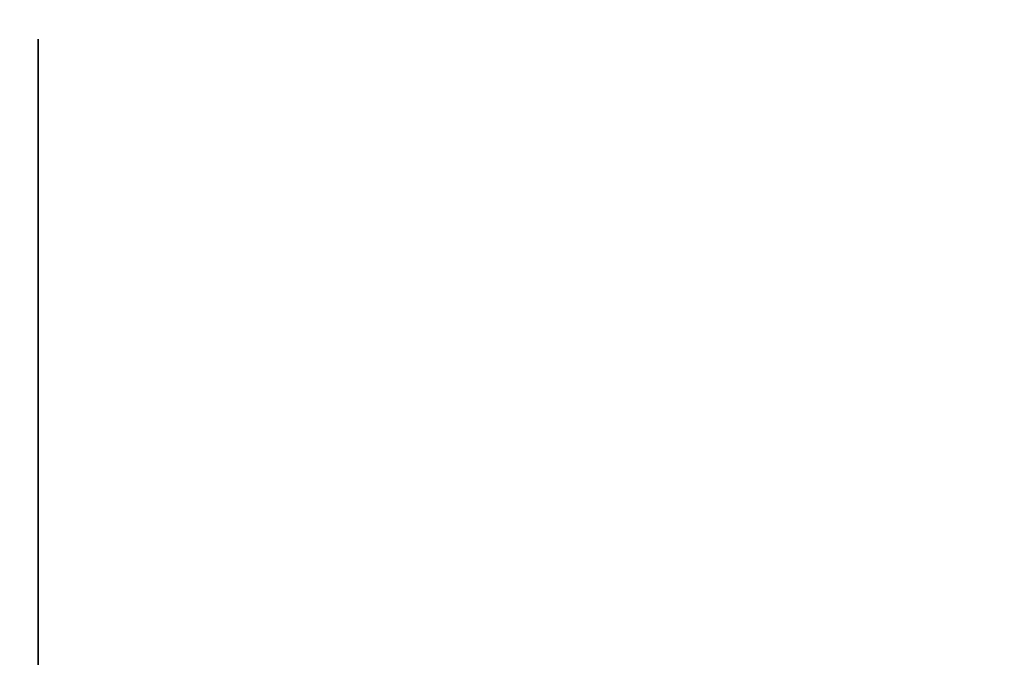
# Model space of a CAD drawing. Units: inches. Extents: x -0.2 to 42, y -27.1 to 0.
# Drawn here: x 20.7 to 21.2, y -12.8 to -12.5 of the extents above; entities that cross this region are included whole.
import ezdxf

# ---------------------------------------------------------------- set-up
doc = ezdxf.new("R2010")
doc.units = ezdxf.units.IN
doc.header["$MEASUREMENT"] = 0
for name, color, linetype in [('A-FURN-3-STOR-LWR-WD-BTTM-SRFC-HORZ', 255, 'Continuous'), ('A-FURN-3-STOR-LWR-WD-SHLF-HRDWR', 253, 'Continuous'), ('A-FURN-3-STOR-LWR-WD-SHLF-SRFC-HORZ', 255, 'Continuous'), ('A-FURN-3-STOR-LWR-WD-TOP-SRFC-HORZ', 255, 'Continuous')]:
    doc.layers.add(name, color=color, linetype=linetype)

msp = doc.modelspace()

# ---------------------------------------------------------------- linework, layer by layer
at = {"layer": 'A-FURN-3-STOR-LWR-WD-BTTM-SRFC-HORZ'}
for points in [[(0.789, -0.828, 5.527), (0.789, -26.898, 5.527), (41.211, -26.898, 5.527), (41.211, -0.828, 5.527)], [(0.809, -26.878, 2.777), (0.809, -0.848, 2.777), (41.191, -0.848, 2.777), (41.191, -26.878, 2.777)]]:
    msp.add_3dface(points, dxfattribs=at)
at = {"layer": 'A-FURN-3-STOR-LWR-WD-SHLF-HRDWR'}
for points, invisible_edges in [([(20.745, -12.53839, 17.268), (20.745, -12.53839, 17.2082), (20.745, -13.01106, 17.2082), (20.745, -13.01106, 17.268)], 4), ([(20.745, -13.01106, 17.268), (21.255, -13.01106, 17.268), (21.255, -12.53839, 17.268), (20.745, -12.53839, 17.268)], 4), ([(20.745, -12.53839, 17.2082), (21.255, -12.53839, 17.2082), (21.255, -13.01106, 17.2082), (20.745, -13.01106, 17.2082)], 1), ([(20.745, -12.53839, 29.759), (20.745, -12.53839, 29.6992), (20.745, -13.01106, 29.6992), (20.745, -13.01106, 29.759)], 4), ([(20.745, -13.01106, 29.759), (21.255, -13.01106, 29.759), (21.255, -12.53839, 29.759), (20.745, -12.53839, 29.759)], 4), ([(20.745, -12.53839, 29.6992), (21.255, -12.53839, 29.6992), (21.255, -13.01106, 29.6992), (20.745, -13.01106, 29.6992)], 1), ([(20.745, -12.53839, 54.741), (20.745, -12.53839, 54.6812), (20.745, -13.01106, 54.6812), (20.745, -13.01106, 54.741)], 4), ([(20.745, -13.01106, 54.741), (21.255, -13.01106, 54.741), (21.255, -12.53839, 54.741), (20.745, -12.53839, 54.741)], 4), ([(20.745, -12.53839, 54.6812), (21.255, -12.53839, 54.6812), (21.255, -13.01106, 54.6812), (20.745, -13.01106, 54.6812)], 1)]:
    msp.add_3dface(points, dxfattribs=dict(at, invisible_edges=invisible_edges))
at = {"layer": 'A-FURN-3-STOR-LWR-WD-SHLF-SRFC-HORZ'}
for points in [[(0.804, -13.00806, 43), (41.196, -13.00806, 43), (41.196, -1.74286, 43), (0.804, -1.74286, 43)], [(0.804, -1.74286, 42.25), (41.196, -1.74286, 42.25), (41.196, -13.00806, 42.25), (0.804, -13.00806, 42.25)], [(0.914, -13.00806, 18.018), (41.086, -13.00806, 18.018), (41.086, -1.82943, 18.018), (0.914, -1.82943, 18.018)], [(0.914, -1.82943, 17.268), (41.086, -1.82943, 17.268), (41.086, -13.00806, 17.268), (0.914, -13.00806, 17.268)], [(0.914, -13.00806, 30.509), (41.086, -13.00806, 30.509), (41.086, -1.82943, 30.509), (0.914, -1.82943, 30.509)], [(0.914, -1.82943, 29.759), (41.086, -1.82943, 29.759), (41.086, -13.00806, 29.759), (0.914, -13.00806, 29.759)], [(0.914, -13.00806, 55.491), (41.086, -13.00806, 55.491), (41.086, -1.82943, 55.491), (0.914, -1.82943, 55.491)], [(0.914, -1.82943, 54.741), (41.086, -1.82943, 54.741), (41.086, -13.00806, 54.741), (0.914, -13.00806, 54.741)]]:
    msp.add_3dface(points, dxfattribs=at)
at = {"layer": 'A-FURN-3-STOR-LWR-WD-TOP-SRFC-HORZ'}
for points in [[(0.039, -26.976, 68), (41.961, -26.976, 68), (41.961, -0.118, 68), (0.039, -0.118, 68)], [(0.039, -0.118, 67), (41.961, -0.118, 67), (41.961, -26.976, 67), (0.039, -26.976, 67)]]:
    msp.add_3dface(points, dxfattribs=at)

doc.saveas('drawing.dxf')
